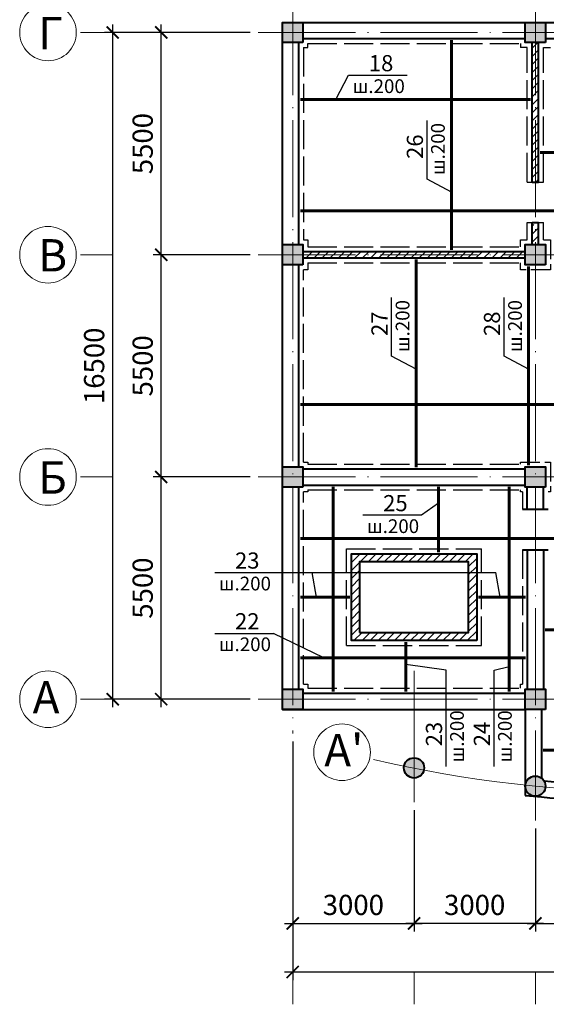
# Model space of a CAD drawing. Units: millimetres. Extents: x 0 to 3240, y 0 to 1808.
# Drawn here: x 689 to 754, y 1155 to 1276 of the extents above; entities that cross this region are included whole.
import ezdxf

# ---------------------------------------------------------------- set-up
doc = ezdxf.new("R2010")
doc.units = ezdxf.units.MM
doc.linetypes.add('ACAD_ISO02W100', pattern=[15, 12, -3])
doc.linetypes.add('ACAD_ISO04W100', pattern=[30, 24, -3, 0, -3])
for name, color, linetype, lineweight in [('Арматура', 7, 'Continuous', 13), ('колонны', 7, 'Continuous', 13), ('оси', 7, 'ACAD_ISO04W100', 13), ('размеры', 7, 'Continuous', 13), ('Текст', 7, 'Continuous', 0), ('Шахта лифта', 7, 'Continuous', 13)]:
    doc.layers.add(name, color=color, linetype=linetype, lineweight=lineweight)
doc.layers.add('Диафрагма', color=7, linetype='Continuous')
doc.layers.add('Стена цоколя', color=7, linetype='Continuous')
doc.layers.add('Плита', color=7, linetype='Continuous', lineweight=13, plot=False)
doc.styles.get("Standard").update_dxf_attribs({"font": 'ARIAL.TTF'})
doc.styles.add('style2', font='ARIAL.TTF', dxfattribs={"height": 2})
doc.dimstyles.new('ISO-25', dxfattribs={"dimtxt": 2.5, "dimasz": 2, "dimexe": 1, "dimexo": 1, "dimgap": 1, "dimtad": 1, "dimlfac": 100, "dimtxsty": 'Standard', "dimblk": 'ARCHTICK', "dimcen": 2.5, "dimdle": 1, "dimadec": 0, "dimazin": 0, "dimtfac": 1, "dimtmove": 0, "dimatfit": 3, "dimldrblk": 'ARCHTICK', "dimfxl": 1, "dimarcsym": 0})
pattern_1 = [(45, (690.17456, 809.2078), (-0.5, 0.5), [])]

# ---------------------------------------------------------------- blocks, each defined once
blk = doc.blocks.new('_ArchTick')
at = {"color": 0, "linetype": 'ByBlock', "const_width": 0.15}
blk.add_lwpolyline([(-0.5, -0.5), (0.5, 0.5)], dxfattribs=at)
blk = doc.blocks.new('*D1490')
at = {"layer": 'Defpoints', "color": 0}
for p in [(706.03, 1219.87), (718.03, 1219.87), (718.03, 1192.37)]:
    blk.add_point(p, dxfattribs=at)
at = {"layer": 'размеры', "color": 0, "lineweight": -2}
for p, q in [((706.03, 1191.37), (706.03, 1220.87)), ((717.03, 1219.87), (705.03, 1219.87)), ((717.03, 1192.37), (705.03, 1192.37))]:
    blk.add_line(p, q, dxfattribs=at)
at = {"layer": 'размеры', "color": 0, "lineweight": -2, "xscale": 1.5, "yscale": 1.5, "zscale": 1.5}
for p, rotation in [((706.03, 1219.87), 90), ((706.03, 1192.37), 270)]:
    blk.add_blockref('_ArchTick', p, dxfattribs=dict(at, rotation=rotation))
at = {"layer": 'размеры', "color": 0, "insert": (704.06, 1206.12), "char_height": 2.5, "attachment_point": 5, "rotation": 90}
blk.add_mtext('5500', dxfattribs=at)
blk = doc.blocks.new('*D1480')
at = {"layer": 'Defpoints', "color": 0}
for p in [(706.03, 1247.37), (718.03, 1247.37), (718.03, 1219.87)]:
    blk.add_point(p, dxfattribs=at)
at = {"layer": 'размеры', "color": 0, "lineweight": -2}
for p, q in [((706.03, 1218.87), (706.03, 1248.37)), ((717.03, 1247.37), (705.03, 1247.37)), ((717.03, 1219.87), (705.03, 1219.87))]:
    blk.add_line(p, q, dxfattribs=at)
at = {"layer": 'размеры', "color": 0, "lineweight": -2, "xscale": 1.5, "yscale": 1.5, "zscale": 1.5}
for p, rotation in [((706.03, 1247.37), 90), ((706.03, 1219.87), 270)]:
    blk.add_blockref('_ArchTick', p, dxfattribs=dict(at, rotation=rotation))
at = {"layer": 'размеры', "color": 0, "insert": (704.06, 1233.62), "char_height": 2.5, "attachment_point": 5, "rotation": 90}
blk.add_mtext('5500', dxfattribs=at)
blk = doc.blocks.new('*D1481')
at = {"layer": 'Defpoints', "color": 0}
for p in [(706.03, 1274.87), (718.03, 1274.87), (718.03, 1247.37)]:
    blk.add_point(p, dxfattribs=at)
at = {"layer": 'размеры', "color": 0, "lineweight": -2}
for p, q in [((706.03, 1246.37), (706.03, 1275.87)), ((717.03, 1274.87), (705.03, 1274.87)), ((717.03, 1247.37), (705.03, 1247.37))]:
    blk.add_line(p, q, dxfattribs=at)
at = {"layer": 'размеры', "color": 0, "lineweight": -2, "xscale": 1.5, "yscale": 1.5, "zscale": 1.5}
for p, rotation in [((706.03, 1274.87), 90), ((706.03, 1247.37), 270)]:
    blk.add_blockref('_ArchTick', p, dxfattribs=dict(at, rotation=rotation))
at = {"layer": 'размеры', "color": 0, "insert": (704.06, 1261.12), "char_height": 2.5, "attachment_point": 5, "rotation": 90}
blk.add_mtext('5500', dxfattribs=at)
blk = doc.blocks.new('*D1485')
at = {"layer": 'Defpoints', "color": 0}
for p in [(722.28, 1188.12), (737.28, 1179.62), (737.28, 1164.62)]:
    blk.add_point(p, dxfattribs=at)
at = {"layer": 'размеры', "color": 0, "lineweight": -2}
for p, q in [((722.28, 1187.12), (722.28, 1163.62)), ((737.28, 1178.62), (737.28, 1163.62)), ((721.28, 1164.62), (738.28, 1164.62))]:
    blk.add_line(p, q, dxfattribs=at)
at = {"layer": 'размеры', "color": 0, "lineweight": -2, "xscale": 1.5, "yscale": 1.5, "zscale": 1.5, "rotation": 180}
blk.add_blockref('_ArchTick', (722.28, 1164.62), dxfattribs=at)
at = {"layer": 'размеры', "color": 0, "lineweight": -2, "xscale": 1.5, "yscale": 1.5, "zscale": 1.5}
blk.add_blockref('_ArchTick', (737.28, 1164.62), dxfattribs=at)
at = {"layer": 'размеры', "color": 0, "insert": (729.78, 1166.59), "char_height": 2.5, "attachment_point": 5}
blk.add_mtext('3000', dxfattribs=at)
blk = doc.blocks.new('*D1486')
at = {"layer": 'Defpoints', "color": 0}
for p in [(737.28, 1179.62), (752.28, 1177.35), (737.28, 1164.62)]:
    blk.add_point(p, dxfattribs=at)
at = {"layer": 'размеры', "color": 0, "lineweight": -2}
for p, q in [((737.28, 1178.62), (737.28, 1163.62)), ((752.28, 1176.35), (752.28, 1163.62)), ((753.28, 1164.62), (736.28, 1164.62))]:
    blk.add_line(p, q, dxfattribs=at)
at = {"layer": 'размеры', "color": 0, "lineweight": -2, "xscale": 1.5, "yscale": 1.5, "zscale": 1.5, "rotation": 180}
blk.add_blockref('_ArchTick', (737.28, 1164.62), dxfattribs=at)
at = {"layer": 'размеры', "color": 0, "lineweight": -2, "xscale": 1.5, "yscale": 1.5, "zscale": 1.5}
blk.add_blockref('_ArchTick', (752.28, 1164.62), dxfattribs=at)
at = {"layer": 'размеры', "color": 0, "insert": (744.78, 1166.59), "char_height": 2.5, "attachment_point": 5}
blk.add_mtext('3000', dxfattribs=at)
blk = doc.blocks.new('*D1487')
at = {"layer": 'Defpoints', "color": 0}
for p in [(752.28, 1177.35), (767.28, 1176.62), (767.28, 1164.62)]:
    blk.add_point(p, dxfattribs=at)
at = {"layer": 'размеры', "color": 0, "lineweight": -2}
for p, q in [((752.28, 1176.35), (752.28, 1163.62)), ((767.28, 1175.62), (767.28, 1163.62)), ((751.28, 1164.62), (768.28, 1164.62))]:
    blk.add_line(p, q, dxfattribs=at)
at = {"layer": 'размеры', "color": 0, "lineweight": -2, "xscale": 1.5, "yscale": 1.5, "zscale": 1.5, "rotation": 180}
blk.add_blockref('_ArchTick', (752.28, 1164.62), dxfattribs=at)
at = {"layer": 'размеры', "color": 0, "lineweight": -2, "xscale": 1.5, "yscale": 1.5, "zscale": 1.5}
blk.add_blockref('_ArchTick', (767.28, 1164.62), dxfattribs=at)
at = {"layer": 'размеры', "color": 0, "insert": (759.78, 1166.59), "char_height": 2.5, "attachment_point": 5}
blk.add_mtext('3000', dxfattribs=at)
blk = doc.blocks.new('*D1488')
at = {"layer": 'Defpoints', "color": 0}
for p in [(722.28, 1164.62), (812.28, 1164.62), (812.28, 1158.62)]:
    blk.add_point(p, dxfattribs=at)
at = {"layer": 'размеры', "color": 0, "lineweight": -2}
for p, q in [((722.28, 1163.62), (722.28, 1157.62)), ((812.28, 1163.62), (812.28, 1157.62)), ((721.28, 1158.62), (813.28, 1158.62))]:
    blk.add_line(p, q, dxfattribs=at)
at = {"layer": 'размеры', "color": 0, "lineweight": -2, "xscale": 1.5, "yscale": 1.5, "zscale": 1.5, "rotation": 180}
blk.add_blockref('_ArchTick', (722.28, 1158.62), dxfattribs=at)
at = {"layer": 'размеры', "color": 0, "lineweight": -2, "xscale": 1.5, "yscale": 1.5, "zscale": 1.5}
blk.add_blockref('_ArchTick', (812.28, 1158.62), dxfattribs=at)
at = {"layer": 'размеры', "color": 0, "insert": (767.28, 1160.59), "char_height": 2.5, "attachment_point": 5}
blk.add_mtext('18000', dxfattribs=at)
blk = doc.blocks.new('*D1489')
at = {"layer": 'Defpoints', "color": 0}
for p in [(700.03, 1274.87), (706.03, 1274.87), (706.03, 1192.37)]:
    blk.add_point(p, dxfattribs=at)
at = {"layer": 'размеры', "color": 0, "lineweight": -2}
for p, q in [((700.03, 1191.37), (700.03, 1275.87)), ((705.03, 1274.87), (699.03, 1274.87)), ((705.03, 1192.37), (699.03, 1192.37))]:
    blk.add_line(p, q, dxfattribs=at)
at = {"layer": 'размеры', "color": 0, "lineweight": -2, "xscale": 1.5, "yscale": 1.5, "zscale": 1.5}
for p, rotation in [((700.03, 1274.87), 90), ((700.03, 1192.37), 270)]:
    blk.add_blockref('_ArchTick', p, dxfattribs=dict(at, rotation=rotation))
at = {"layer": 'размеры', "color": 0, "insert": (698.06, 1233.62), "char_height": 2.5, "attachment_point": 5, "rotation": 90}
blk.add_mtext('16500', dxfattribs=at)

msp = doc.modelspace()

# ---------------------------------------------------------------- hatches: boundary and pattern name
at = {"layer": 'Диафрагма'}
h = msp.add_hatch(dxfattribs=at)
h.set_pattern_fill('JIS_WOOD', color=256, style=0)
h.set_pattern_definition(pattern_1)
h.paths.add_polyline_path([(752.283566, 1251.115722), (751.883566, 1251.115722), (751.883566, 1248.615722), (752.283566, 1248.615722)])
h.paths.add_polyline_path([(752.683566, 1251.115722), (752.283566, 1251.115722), (752.283566, 1248.615722), (752.683566, 1248.615722)])
h.paths.add_polyline_path([(752.683566, 1273.615722), (752.283566, 1273.615722), (752.283566, 1256.115722), (752.683566, 1256.115722)])
h.paths.add_polyline_path([(751.883566, 1256.365722), (752.283566, 1256.365722), (752.283566, 1273.615722), (751.883566, 1273.615722)])
h = msp.add_hatch(dxfattribs=at)
h.set_pattern_fill('JIS_WOOD', color=256, style=0)
h.set_pattern_definition(pattern_1)
h.paths.add_polyline_path([(751.033566, 1247.365722), (723.533566, 1247.365722), (723.533566, 1246.965722), (751.033566, 1246.965722)])
h.paths.add_polyline_path([(751.033566, 1247.765722), (723.533566, 1247.765722), (723.533566, 1247.365722), (751.033566, 1247.365722)])
at = {"layer": 'колонны'}
h = msp.add_hatch(color=256, dxfattribs=at)
h.paths.add_polyline_path([(722.283566, 1274.865722), (721.033566, 1274.865722), (721.033566, 1273.615722), (722.283566, 1273.615722)])
h.paths.add_polyline_path([(722.283566, 1276.115722), (721.033566, 1276.115722), (721.033566, 1274.865722), (722.283566, 1274.865722)])
h.paths.add_polyline_path([(723.533566, 1276.115722), (722.283566, 1276.115722), (722.283566, 1274.865722), (723.533566, 1274.865722)])
h.paths.add_polyline_path([(723.533566, 1274.865722), (722.283566, 1274.865722), (722.283566, 1273.615722), (723.533566, 1273.615722)])
h = msp.add_hatch(color=256, dxfattribs=at)
h.paths.add_polyline_path([(752.283566, 1274.865722), (751.033566, 1274.865722), (751.033566, 1273.615722), (752.283566, 1273.615722)])
h.paths.add_polyline_path([(752.283566, 1276.115722), (751.033566, 1276.115722), (751.033566, 1274.865722), (752.283566, 1274.865722)])
h.paths.add_polyline_path([(753.533566, 1276.115722), (752.283566, 1276.115722), (752.283566, 1274.865722), (753.533566, 1274.865722)])
h.paths.add_polyline_path([(753.533566, 1274.865722), (752.283566, 1274.865722), (752.283566, 1273.615722), (753.533566, 1273.615722)])
h = msp.add_hatch(color=256, dxfattribs=at)
h.paths.add_polyline_path([(722.283566, 1247.365722), (721.033566, 1247.365722), (721.033566, 1246.115722), (722.283566, 1246.115722)])
h.paths.add_polyline_path([(722.283566, 1248.615722), (721.033566, 1248.615722), (721.033566, 1247.365722), (722.283566, 1247.365722)])
h.paths.add_polyline_path([(723.533566, 1248.615722), (722.283566, 1248.615722), (722.283566, 1247.365722), (723.533566, 1247.365722)])
h.paths.add_polyline_path([(723.533566, 1247.365722), (722.283566, 1247.365722), (722.283566, 1246.115722), (723.533566, 1246.115722)])
h = msp.add_hatch(color=256, dxfattribs=at)
h.paths.add_polyline_path([(752.283566, 1247.365722), (751.033566, 1247.365722), (751.033566, 1246.115722), (752.283566, 1246.115722)])
h.paths.add_polyline_path([(752.283566, 1248.615722), (751.033566, 1248.615722), (751.033566, 1247.365722), (752.283566, 1247.365722)])
h.paths.add_polyline_path([(753.533566, 1248.615722), (752.283566, 1248.615722), (752.283566, 1247.365722), (753.533566, 1247.365722)])
h.paths.add_polyline_path([(753.533566, 1247.365722), (752.283566, 1247.365722), (752.283566, 1246.115722), (753.533566, 1246.115722)])
h = msp.add_hatch(color=256, dxfattribs=at)
h.paths.add_polyline_path([(722.283566, 1219.865722), (721.033566, 1219.865722), (721.033566, 1218.615722), (722.283566, 1218.615722)])
h.paths.add_polyline_path([(722.283566, 1221.115722), (721.033566, 1221.115722), (721.033566, 1219.865722), (722.283566, 1219.865722)])
h.paths.add_polyline_path([(723.533566, 1221.115722), (722.283566, 1221.115722), (722.283566, 1219.865722), (723.533566, 1219.865722)])
h.paths.add_polyline_path([(723.533566, 1219.865722), (722.283566, 1219.865722), (722.283566, 1218.615722), (723.533566, 1218.615722)])
h = msp.add_hatch(color=256, dxfattribs=at)
h.paths.add_polyline_path([(752.283566, 1219.865722), (751.033566, 1219.865722), (751.033566, 1218.615722), (752.283566, 1218.615722)])
h.paths.add_polyline_path([(752.283566, 1221.115722), (751.033566, 1221.115722), (751.033566, 1219.865722), (752.283566, 1219.865722)])
h.paths.add_polyline_path([(753.533566, 1221.115722), (752.283566, 1221.115722), (752.283566, 1219.865722), (753.533566, 1219.865722)])
h.paths.add_polyline_path([(753.533566, 1219.865722), (752.283566, 1219.865722), (752.283566, 1218.615722), (753.533566, 1218.615722)])
h = msp.add_hatch(color=256, dxfattribs=at)
h.paths.add_polyline_path([(722.283566, 1192.365722), (721.033566, 1192.365722), (721.033566, 1191.115722), (722.283566, 1191.115722)])
h.paths.add_polyline_path([(722.283566, 1193.615722), (721.033566, 1193.615722), (721.033566, 1192.365722), (722.283566, 1192.365722)])
h.paths.add_polyline_path([(723.533566, 1193.615722), (722.283566, 1193.615722), (722.283566, 1192.365722), (723.533566, 1192.365722)])
h.paths.add_polyline_path([(723.533566, 1192.365722), (722.283566, 1192.365722), (722.283566, 1191.115722), (723.533566, 1191.115722)])
h = msp.add_hatch(color=256, dxfattribs=at)
h.paths.add_polyline_path([(752.283566, 1192.365722), (751.033566, 1192.365722), (751.033566, 1191.115722), (752.283566, 1191.115722)])
h.paths.add_polyline_path([(752.283566, 1193.615722), (751.033566, 1193.615722), (751.033566, 1192.365722), (752.283566, 1192.365722)])
h.paths.add_polyline_path([(753.533566, 1193.615722), (752.283566, 1193.615722), (752.283566, 1192.365722), (753.533566, 1192.365722)])
h.paths.add_polyline_path([(753.533566, 1192.365722), (752.283566, 1192.365722), (752.283566, 1191.115722), (753.533566, 1191.115722)])
for points in [[(738.533566, 1183.865722, 1), (736.033566, 1183.865722, 1)], [(753.533566, 1181.615722, 1), (751.033566, 1181.615722, 1)]]:
    msp.add_hatch(color=256, dxfattribs=at).paths.add_polyline_path(points)
at = {"layer": 'Шахта лифта'}
h = msp.add_hatch(dxfattribs=at)
h.set_pattern_fill('JIS_WOOD', style=0)
h.set_pattern_definition([(45, (172.2453, 0), (-0.5, 0.5), [])])
h.paths.add_polyline_path([(745.033566, 1208.028983), (744.033566, 1208.028983), (744.033566, 1200.615722), (730.533566, 1200.615722), (730.533566, 1208.028983), (729.533566, 1208.028983), (729.533566, 1199.615722), (745.033566, 1199.615722)])
h.paths.add_polyline_path([(730.533566, 1209.365722), (744.033566, 1209.365722), (744.033566, 1208.028983), (745.033566, 1208.028983), (745.033566, 1210.365722), (729.533566, 1210.365722), (729.533566, 1208.028983), (730.533566, 1208.028983)])

# ---------------------------------------------------------------- linework, layer by layer
at = {"color": 7, "ltscale": 0.3}
for p, q in [((727.595344, 1266.559762), (729.198049, 1269.573023)), ((729.198049, 1269.573023), (736.43778, 1269.573023)), ((738.88915, 1256.722191), (738.88915, 1263.961922)), ((741.902411, 1255.119486), (738.88915, 1256.722191)), ((734.514774, 1234.81834), (734.514774, 1242.05807)), ((748.420306, 1234.81834), (748.420306, 1242.05807)), ((737.528035, 1233.215634), (734.514774, 1234.81834)), ((751.433566, 1233.215634), (748.420306, 1234.81834)), ((740.291829, 1216.60972), (738.205244, 1215.129267)), ((738.205244, 1215.129267), (730.965514, 1215.129267)), ((712.65001, 1208.028983), (747.387629, 1208.028983)), ((725.208582, 1205.015722), (724.670191, 1208.028983)), ((747.926019, 1205.015722), (747.387629, 1208.028983)), ((712.65001, 1200.513455), (719.889741, 1200.513455)), ((726.125103, 1197.500195), (719.889741, 1200.513455)), ((741.248265, 1195.96116), (736.283566, 1196.646114)), ((741.248265, 1184.045554), (741.248265, 1195.96116)), ((747.170313, 1195.96116), (749.027438, 1196.426724)), ((747.170313, 1184.045554), (747.170313, 1195.96116))]:
    msp.add_line(p, q, dxfattribs=at)
at = {"layer": 'Арматура', "color": 7, "lineweight": 60}
for p, q in [((741.902411, 1247.965722), (741.902411, 1273.915722)), ((751.683566, 1266.559762), (723.233566, 1266.559762)), ((752.883566, 1260.015722), (811.333566, 1260.015722)), ((723.233566, 1252.817922), (811.333566, 1252.817922)), ((737.528035, 1221.065722), (737.528035, 1246.765722)), ((751.433566, 1221.315722), (751.433566, 1245.915722)), ((723.233566, 1228.847433), (811.333566, 1228.847433)), ((727.277438, 1218.665722), (727.277438, 1193.315722)), ((740.291829, 1210.565722), (740.291829, 1218.665722)), ((749.027438, 1218.665722), (749.027438, 1193.315722)), ((723.233566, 1212.244278), (781.683566, 1212.244278)), ((723.233566, 1205.015722), (729.333566, 1205.015722)), ((751.083566, 1205.015722), (745.233566, 1205.015722)), ((753.483566, 1200.933474), (781.683566, 1200.933474)), ((736.283566, 1193.315722), (736.283566, 1199.415722)), ((751.083566, 1197.500195), (723.233566, 1197.500195)), ((753.233566, 1186.044565), (781.333566, 1186.044565))]:
    msp.add_line(p, q, dxfattribs=at)
at = {"layer": 'Диафрагма', "color": 7, "lineweight": 40, "ltscale": 0.3}
for p, q in [((751.883566, 1256.365722), (751.883566, 1273.615722)), ((752.683566, 1256.365722), (752.683566, 1273.615722)), ((751.883566, 1248.615722), (751.883566, 1251.365722)), ((752.683566, 1248.615722), (752.683566, 1251.365722)), ((723.533566, 1247.765722), (751.033566, 1247.765722)), ((723.533566, 1246.965722), (751.033566, 1246.965722))]:
    msp.add_line(p, q, dxfattribs=at)
at = {"layer": 'Диафрагма', "lineweight": 40}
for p, q in [((751.883566, 1256.365722), (752.683566, 1256.365722)), ((751.883566, 1251.365722), (752.683566, 1251.365722))]:
    msp.add_line(p, q, dxfattribs=at)
at = {"layer": 'колонны', "lineweight": 40}
for points in [[(723.533566, 1273.615722), (721.033566, 1273.615722), (721.033566, 1276.115722), (723.533566, 1276.115722)], [(753.533566, 1273.615722), (751.033566, 1273.615722), (751.033566, 1276.115722), (753.533566, 1276.115722)], [(723.533566, 1246.115722), (721.033566, 1246.115722), (721.033566, 1248.615722), (723.533566, 1248.615722)], [(753.533566, 1246.115722), (751.033566, 1246.115722), (751.033566, 1248.615722), (753.533566, 1248.615722)], [(723.533566, 1218.615722), (721.033566, 1218.615722), (721.033566, 1221.115722), (723.533566, 1221.115722)], [(753.533566, 1218.615722), (751.033566, 1218.615722), (751.033566, 1221.115722), (753.533566, 1221.115722)], [(723.533566, 1191.115722), (721.033566, 1191.115722), (721.033566, 1193.615722), (723.533566, 1193.615722)], [(753.533566, 1191.115722), (751.033566, 1191.115722), (751.033566, 1193.615722), (753.533566, 1193.615722)]]:
    msp.add_lwpolyline(points, close=True, dxfattribs=at)
for centre in [(737.283566, 1183.865722), (752.283566, 1181.615722)]:
    msp.add_circle(centre, 1.25, dxfattribs=at)
at = {"layer": 'оси', "color": 7, "ltscale": 0.5}
for p, q in [((722.283566, 1279.115722), (722.283566, 1188.115722)), ((752.283566, 1279.115722), (752.283566, 1177.345601)), ((718.033566, 1274.865722), (816.533566, 1274.865722)), ((718.033566, 1247.365722), (816.533566, 1247.365722)), ((718.033566, 1219.865722), (816.533566, 1219.865722)), ((718.033566, 1192.365722), (816.533566, 1192.365722))]:
    msp.add_line(p, q, dxfattribs=at)
at = {"layer": 'оси', "color": 7, "ltscale": 0.3}
for p, q in [((700.033566, 1274.865722), (696.033564, 1274.865722)), ((700.033566, 1247.365722), (696.033564, 1247.365722)), ((700.033566, 1219.865722), (696.033564, 1219.865722)), ((700.033566, 1192.365722), (696.033566, 1192.365722)), ((722.283566, 1158.615722), (722.283566, 1154.615722)), ((737.283566, 1158.615722), (737.283566, 1154.615722)), ((752.283566, 1158.615722), (752.283566, 1154.615722))]:
    msp.add_line(p, q, dxfattribs=at)
at = {"layer": 'оси', "color": 7}
msp.add_line((737.283566, 1195.865722), (737.283566, 1179.615722), dxfattribs=at)
for centre in [(692.033566, 1274.865722), (692.033564, 1247.365722), (692.033564, 1219.865722), (692.033564, 1192.365722), (728.383405, 1185.804091)]:
    msp.add_circle(centre, 3.5, dxfattribs=at)
at = {"layer": 'оси'}
msp.add_arc((767.283566, 1334.115722), 153.25, 256.7979919, 283.2020081, dxfattribs=at)
at = {"layer": 'Плита', "color": 7, "linetype": 'ACAD_ISO02W100', "lineweight": 30, "ltscale": 0.3}
for p, q in [((724.133566, 1273.515722), (750.433566, 1273.515722)), ((724.133566, 1273.015722), (724.133566, 1273.515722)), ((750.433566, 1273.515722), (750.433566, 1273.015722)), ((723.633566, 1273.015722), (723.633566, 1249.215722)), ((723.633566, 1273.015722), (724.133566, 1273.015722)), ((751.283566, 1273.015722), (750.433566, 1273.015722)), ((751.283566, 1256.365722), (751.283566, 1273.015722)), ((753.283566, 1256.365722), (753.283566, 1273.015722)), ((753.283566, 1273.015722), (754.133566, 1273.015722)), ((751.283566, 1256.365722), (753.283566, 1256.365722)), ((751.283566, 1251.365722), (753.283566, 1251.365722)), ((751.283566, 1249.215722), (751.283566, 1251.365722)), ((753.283566, 1249.215722), (753.283566, 1251.365722)), ((724.133566, 1248.365722), (750.433566, 1248.365722)), ((723.633566, 1221.715722), (723.633566, 1245.515722)), ((724.133566, 1246.365722), (750.433566, 1246.365722)), ((724.133566, 1221.465722), (750.433566, 1221.465722)), ((723.633566, 1194.215722), (723.633566, 1218.015722)), ((724.133566, 1218.265722), (750.433566, 1218.265722)), ((750.683566, 1218.015722), (750.683566, 1215.865722)), ((728.933566, 1210.965722), (745.633566, 1210.965722)), ((728.933566, 1199.015722), (728.933566, 1210.965722)), ((745.633566, 1199.015722), (745.633566, 1210.965722)), ((750.683566, 1210.865722), (750.683566, 1194.215722)), ((728.933566, 1199.015722), (745.633566, 1199.015722)), ((723.633566, 1194.215722), (724.133566, 1194.215722)), ((724.133566, 1194.215722), (724.133566, 1193.715722)), ((750.433566, 1193.715722), (750.433566, 1194.215722)), ((724.133566, 1193.715722), (750.433566, 1193.715722))]:
    msp.add_line(p, q, dxfattribs=at)
at = {"layer": 'Плита', "color": 7, "linetype": 'ACAD_ISO02W100', "lineweight": 30, "ltscale": 0.2}
for points in [[(723.633566, 1249.215722), (724.133566, 1249.215722), (724.133566, 1248.365722)], [(753.283566, 1249.215722), (754.133566, 1249.215722), (754.133566, 1245.515722), (750.433566, 1245.515722), (750.433566, 1246.365722)], [(750.433566, 1248.365722), (750.433566, 1249.215722), (751.283566, 1249.215722)], [(724.133566, 1246.365722), (724.133566, 1245.515722), (723.633566, 1245.515722)], [(723.633566, 1221.715722), (724.133566, 1221.715722), (724.133566, 1221.465722)], [(750.433566, 1221.465722), (750.433566, 1221.715722), (754.133566, 1221.715722), (754.133566, 1218.015722), (753.883566, 1218.015722)], [(724.133566, 1218.265722), (724.133566, 1218.015722), (723.633566, 1218.015722)], [(750.683566, 1218.015722), (750.433566, 1218.015722), (750.433566, 1218.265722)], [(750.433566, 1193.715722), (750.433566, 1194.215722), (750.683566, 1194.215722)]]:
    msp.add_lwpolyline(points, dxfattribs=at)
at = {"layer": 'Стена цоколя', "color": 7, "lineweight": 40}
for p, q in [((721.033566, 1191.115722), (721.033566, 1276.115722)), ((721.033566, 1276.115722), (813.533566, 1276.115722)), ((723.033566, 1248.615722), (723.033566, 1273.615722)), ((723.533566, 1274.115722), (751.033566, 1274.115722)), ((753.533566, 1274.115722), (781.033566, 1274.115722)), ((723.033566, 1221.115722), (723.033566, 1246.115722)), ((723.533566, 1220.865722), (751.033566, 1220.865722)), ((723.033566, 1193.615722), (723.033566, 1218.615722)), ((723.533566, 1218.865722), (751.033566, 1218.865722)), ((751.283566, 1215.865722), (751.283566, 1218.615722)), ((753.283566, 1215.865722), (753.283566, 1218.615722)), ((750.683566, 1215.865722), (753.883566, 1215.865722)), ((750.683566, 1210.865722), (753.883566, 1210.865722)), ((751.283566, 1210.865722), (751.283566, 1193.615722)), ((753.283566, 1210.865722), (753.283566, 1193.615722)), ((723.533566, 1193.115722), (751.033566, 1193.115722)), ((721.033566, 1191.115722), (751.033566, 1191.115722)), ((751.033566, 1191.115722), (751.033566, 1180.47267)), ((753.033566, 1191.115722), (753.033566, 1182.615722))]:
    msp.add_line(p, q, dxfattribs=at)
for radius, start, end in [(152.5, 264.76112485, 275.23887515), (154.5, 263.96257838, 276.03742162)]:
    msp.add_arc((767.283566, 1334.115722), radius, start, end, dxfattribs=at)
at = {"layer": 'Шахта лифта', "lineweight": 40}
for points in [[(745.033566, 1199.615722), (729.533566, 1199.615722), (729.533566, 1210.365722), (745.033566, 1210.365722)], [(730.533566, 1200.615722), (744.033566, 1200.615722), (744.033566, 1209.365722), (730.533566, 1209.365722)]]:
    msp.add_lwpolyline(points, close=True, dxfattribs=at)

# ---------------------------------------------------------------- texts
at = {"layer": 'Текст', "color": 7, "linetype": 'Continuous', "char_height": 4, "attachment_point": 1, "style": 'style2'}
for s, insert, width in [('{\\fArial|b0|i0|c204|p34;Г}', (690.813374, 1276.797956), 3.55623246), ('{\\fArial|b0|i0|c204|p34;В}', (690.813372, 1249.297956), 3.55623246), ('{\\fArial|b0|i0|c204|p34;Б}', (690.813372, 1221.797956), 3.55623246), ('A', (690.135273, 1194.613539), 4), ("A{\\C256;'}", (726.185114, 1188.051908), 4)]:
    msp.add_mtext(s, dxfattribs=dict(at, insert=insert, width=width))
at = {"layer": 'Текст', "color": 7, "lineweight": 30, "ltscale": 0.3, "attachment_point": 1}
for s, insert, char_height, width in [('{\\fArial|b0|i0|c238|p34;1}8', (731.698049, 1272.073023), 2, 3.52689303), ('ш{\\fArial|b0|i0|c238|p34;.200}', (729.698049, 1269.073023), 1.7, 8.3574914), ('{\\fArial|b0|i0|c238|p34;2}5', (733.465514, 1217.629267), 2, 3.52689303), ('ш{\\fArial|b0|i0|c238|p34;.200}', (731.465514, 1214.629267), 1.7, 8.3574914), ('{\\fArial|b0|i0|c238|p34;2}3', (715.15001, 1210.528983), 2, 3.52689303), ('ш{\\fArial|b0|i0|c238|p34;.200}', (713.15001, 1207.528983), 1.7, 8.3574914), ('22', (715.15001, 1203.013455), 2, 3.52689303), ('ш{\\fArial|b0|i0|c238|p34;.200}', (713.15001, 1200.013455), 1.7, 8.3574914)]:
    msp.add_mtext(s, dxfattribs=dict(at, insert=insert, char_height=char_height, width=width))
at = {"layer": 'Текст', "color": 7, "lineweight": 30, "ltscale": 0.3, "attachment_point": 1, "rotation": 90}
for s, insert, char_height, width in [('ш{\\fArial|b0|i0|c238|p34;.200}', (739.38915, 1257.222191), 1.7, 8.3574914), ('{\\fArial|b0|i0|c238|p34;2}6', (736.38915, 1259.222191), 2, 3.52689303), ('ш{\\fArial|b0|i0|c238|p34;.200}', (735.014774, 1235.31834), 1.7, 8.3574914), ('ш{\\fArial|b0|i0|c238|p34;.200}', (748.920306, 1235.31834), 1.7, 8.3574914), ('{\\fArial|b0|i0|c238|p34;2}7', (732.014774, 1237.31834), 2, 3.52689303), ('{\\fArial|b0|i0|c238|p34;2}8', (745.920306, 1237.31834), 2, 3.52689303), ('ш{\\fArial|b0|i0|c238|p34;.200}', (741.748265, 1184.545554), 1.7, 8.3574914), ('ш{\\fArial|b0|i0|c238|p34;.200}', (747.670313, 1184.545554), 1.7, 8.3574914), ('{\\fArial|b0|i0|c238|p34;2}3', (738.748265, 1186.545554), 2, 3.52689303), ('24', (744.670313, 1186.545554), 2, 3.52689303)]:
    msp.add_mtext(s, dxfattribs=dict(at, insert=insert, char_height=char_height, width=width))

# ---------------------------------------------------------------- dimensions: what is measured, and where the dimension line sits
at = {"layer": 'размеры', "color": 7}
for base, p1, p2, angle, picture, middle in [((700.033566, 1274.865722), (706.033566, 1192.365722), (706.033566, 1274.865722), 90, '*D1489', (698.057134, 1233.615722)), ((706.033566, 1274.865722), (718.033566, 1247.365722), (718.033566, 1274.865722), 90, '*D1481', (704.057134, 1261.115722)), ((706.033566, 1247.365722), (718.033566, 1219.865722), (718.033566, 1247.365722), 90, '*D1480', (704.057134, 1233.615722)), ((706.033566, 1219.865722), (718.033566, 1192.365722), (718.033566, 1219.865722), 90, '*D1490', (704.057134, 1206.115722)), ((737.283566, 1164.615722), (752.283566, 1177.345601), (737.283566, 1179.615722), 180, '*D1486', (744.783566, 1166.593007))]:
    dim = msp.add_linear_dim(base=base, p1=p1, p2=p2, angle=angle, dimstyle='ISO-25', override={"dimasz": 1.5, "dimgap": 0.7, "dimlfac": 200, "dimfxl": 1.25}, dxfattribs=at)
    dim.commit()
    dim.dimension.update_dxf_attribs({"geometry": picture, "text_midpoint": middle})
for base, p1, p2, picture, middle in [((737.283566, 1164.615722), (722.283566, 1188.115722), (737.283566, 1179.615722), '*D1485', (729.783566, 1166.593007)), ((767.283566, 1164.615722), (752.283566, 1177.345601), (767.283566, 1176.615722), '*D1487', (759.783566, 1166.593007)), ((812.283566, 1158.615722), (722.283566, 1164.615722), (812.283566, 1164.615722), '*D1488', (767.283566, 1160.592154))]:
    dim = msp.add_linear_dim(base=base, p1=p1, p2=p2, dimstyle='ISO-25', override={"dimasz": 1.5, "dimgap": 0.7, "dimlfac": 200, "dimfxl": 1.25}, dxfattribs=at)
    dim.commit()
    dim.dimension.update_dxf_attribs({"geometry": picture, "text_midpoint": middle})

doc.saveas('drawing.dxf')
